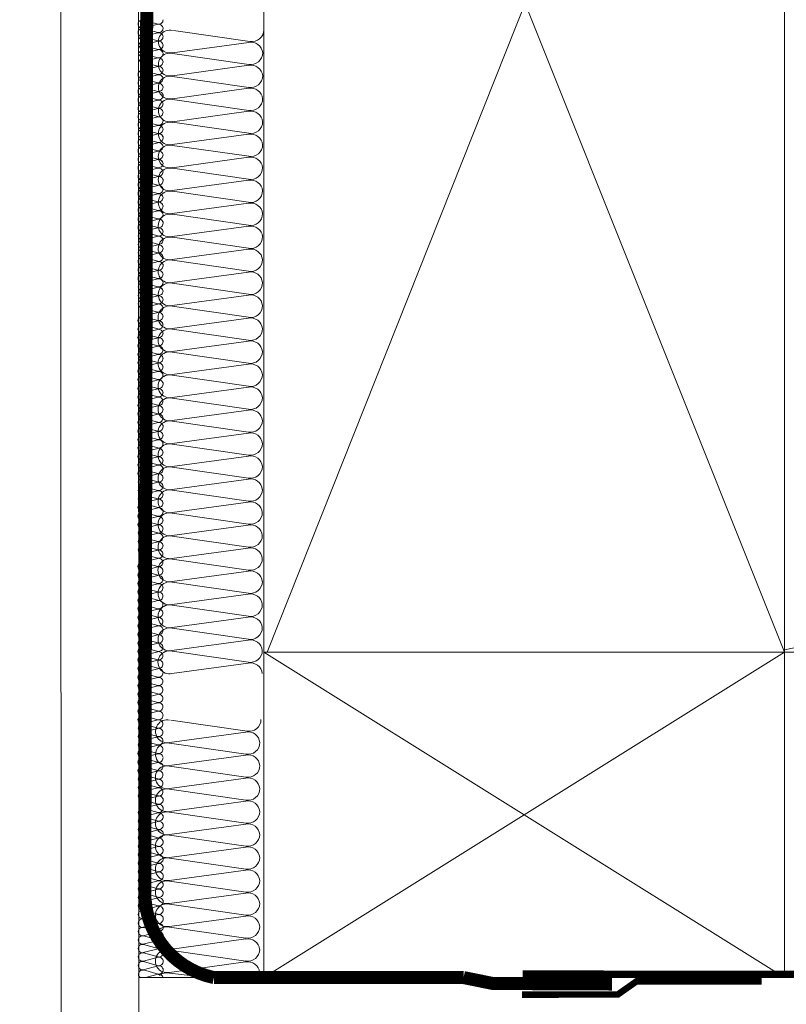
# Model space of a CAD drawing. Units: millimetres. Extents: x 138 to 2934, y 2198 to 4176.
# Drawn here: x 1349 to 1467, y 2447 to 2598 of the extents above; entities that cross this region are included whole.
import ezdxf

# ---------------------------------------------------------------- set-up
doc = ezdxf.new("R2010")
doc.units = ezdxf.units.MM
doc.header["$LTSCALE"] = 30
doc.linetypes.add('HIDDEN', pattern=[0.375, 0.25, -0.125])
for name, color, linetype, lineweight in [('CONSTRUCTION', 40, 'Continuous', 20), ('FAKRO ALL', 1, 'Continuous', 20), ('FAKRO TEXT', 80, 'Continuous', 9)]:
    doc.layers.add(name, color=color, linetype=linetype, lineweight=lineweight)
doc.styles.get("Standard").update_dxf_attribs({"font": 'ARIAL.TTF'})
doc.dimstyles.new('FAKRO', dxfattribs={"dimscale": 5, "dimtxt": 2, "dimasz": 1.5, "dimexe": 2, "dimexo": 15, "dimgap": 0.5, "dimtad": 1, "dimdec": 0, "dimrnd": 0.1, "dimzin": 1, "dimdsep": 46, "dimtxsty": 'Standard', "dimblk": 'OBLIQUE', "dimcen": 2, "dimclrd": 3, "dimclre": 3, "dimclrt": 3, "dimadec": 0, "dimazin": 0, "dimtfac": 1, "dimtdec": 0, "dimtix": 1, "dimtmove": 2, "dimatfit": 3, "dimldrblk": 'OBLIQUE', "dimfxl": 1, "dimfxlon": 1, "dimtolj": 1, "dimarcsym": 0})

# ---------------------------------------------------------------- blocks, each defined once
blk = doc.blocks.new('_Oblique')
at = {"color": 0, "linetype": 'ByBlock', "lineweight": -2}
blk.add_line((-0.5, -0.5), (0.5, 0.5), dxfattribs=at)
blk = doc.blocks.new('*D24')
at = {"layer": 'DEFPOINTS', "color": 0, "transparency": 16777216}
for p in [(805.41, 2731.21), (1373, 2731.21), (1373, 2392.11)]:
    blk.add_point(p, dxfattribs=at)
at = {"layer": 'FAKRO TEXT', "color": 3, "lineweight": -2, "transparency": 16777216}
for p, q in [((805.41, 2397.11), (805.41, 2382.11)), ((1373, 2397.11), (1373, 2382.11)), ((805.41, 2392.11), (1373, 2392.11))]:
    blk.add_line(p, q, dxfattribs=at)
at = {"layer": 'FAKRO TEXT', "color": 3, "lineweight": -2, "transparency": 16777216, "xscale": 7.5, "yscale": 7.5, "zscale": 7.5, "rotation": 180}
blk.add_blockref('_Oblique', (805.41, 2392.11), dxfattribs=at)
at = {"layer": 'FAKRO TEXT', "color": 3, "lineweight": -2, "transparency": 16777216, "xscale": 7.5, "yscale": 7.5, "zscale": 7.5}
blk.add_blockref('_Oblique', (1373, 2392.11), dxfattribs=at)
at = {"layer": 'FAKRO TEXT', "color": 3, "transparency": 16777216, "insert": (1089.21, 2404.61), "char_height": 20, "attachment_point": 5}
blk.add_mtext('\\A1;W', dxfattribs=at)
blk = doc.blocks.new('g3')
at = {"layer": 'CONSTRUCTION'}
for p, q in [((7578.71, 4187.94), (7578.63, 4525.69)), ((7677.92, 4250.39), (7597.92, 4450.57)), ((7677.92, 4450.57), (7598.43, 4250.39)), ((7584.05, 4345.95), (7595.77, 4344.26)), ((7595.58, 4344.11), (7583.85, 4342.52)), ((7583.87, 4342.42), (7595.59, 4340.73)), ((7595.58, 4340.58), (7583.85, 4338.98)), ((7583.87, 4338.88), (7595.59, 4337.19)), ((7595.57, 4337.05), (7583.85, 4335.45)), ((7583.86, 4335.35), (7595.58, 4333.66)), ((7595.57, 4333.52), (7583.85, 4331.92)), ((7583.86, 4331.82), (7595.58, 4330.13)), ((7595.57, 4329.98), (7583.84, 4328.39)), ((7583.86, 4328.28), (7595.58, 4326.6)), ((7595.57, 4326.45), (7583.84, 4324.85)), ((7583.86, 4324.75), (7595.57, 4323.06)), ((7595.56, 4322.92), (7583.84, 4321.32)), ((7583.85, 4321.22), (7595.57, 4319.53)), ((7595.56, 4319.38), (7583.83, 4317.79)), ((7583.85, 4317.69), (7595.57, 4316)), ((7595.56, 4315.85), (7583.83, 4314.26)), ((7583.85, 4314.15), (7595.57, 4312.47)), ((7595.56, 4312.32), (7583.83, 4310.72)), ((7583.85, 4310.62), (7595.56, 4308.93)), ((7595.55, 4308.79), (7583.83, 4307.19)), ((7583.84, 4307.09), (7595.56, 4305.4)), ((7595.55, 4305.25), (7583.82, 4303.66)), ((7583.84, 4303.56), (7595.56, 4301.87)), ((7595.55, 4301.72), (7583.82, 4300.13)), ((7583.84, 4300.02), (7595.55, 4298.34)), ((7595.54, 4298.19), (7583.82, 4296.59)), ((7583.83, 4296.49), (7595.55, 4294.8)), ((7595.54, 4294.66), (7583.81, 4293.06)), ((7583.83, 4292.96), (7595.55, 4291.27)), ((7595.54, 4291.12), (7583.81, 4289.53)), ((7583.83, 4289.43), (7595.55, 4287.74)), ((7595.54, 4287.59), (7583.81, 4286)), ((7583.83, 4285.89), (7595.54, 4284.21)), ((7595.53, 4284.06), (7583.81, 4282.46)), ((7583.82, 4282.36), (7595.54, 4280.67)), ((7595.53, 4280.53), (7583.8, 4278.93)), ((7583.82, 4278.83), (7595.54, 4277.14)), ((7595.53, 4276.99), (7583.8, 4275.4)), ((7583.82, 4275.3), (7595.53, 4273.61)), ((7595.52, 4273.46), (7583.8, 4271.87)), ((7583.81, 4271.76), (7595.53, 4270.08)), ((7595.52, 4269.93), (7583.8, 4268.33)), ((7583.81, 4268.23), (7595.53, 4266.54)), ((7595.52, 4266.4), (7583.79, 4264.8)), ((7583.81, 4264.7), (7595.53, 4263.01)), ((7595.53, 4262.84), (7583.8, 4261.24)), ((7583.82, 4261.14), (7595.53, 4259.45)), ((7595.52, 4259.31), (7583.8, 4257.71)), ((7583.81, 4257.61), (7595.53, 4255.92)), ((7595.52, 4255.77), (7583.8, 4254.18)), ((7583.81, 4254.08), (7595.53, 4252.39)), ((7595.52, 4252.24), (7583.79, 4250.65)), ((7583.81, 4250.54), (7595.53, 4248.86)), ((7597.92, 4250.39), (7677.92, 4200.39)), ((7677.92, 4250.39), (7597.92, 4200.39)), ((7598.43, 4250.39), (7868.82, 4250.39)), ((7595.52, 4248.71), (7583.79, 4247.11)), ((7583.61, 4239.95), (7595.33, 4238.26)), ((7595.14, 4238.11), (7583.42, 4236.52)), ((7583.43, 4236.41), (7595.15, 4234.73)), ((7595.14, 4234.58), (7583.41, 4232.98)), ((7583.43, 4232.88), (7595.15, 4231.19)), ((7595.14, 4231.05), (7583.41, 4229.45)), ((7583.43, 4229.35), (7595.15, 4227.66)), ((7595.13, 4227.51), (7583.41, 4225.92)), ((7583.42, 4225.82), (7595.14, 4224.13)), ((7595.13, 4223.98), (7583.41, 4222.39)), ((7583.42, 4222.28), (7595.14, 4220.6)), ((7595.13, 4220.45), (7583.4, 4218.85)), ((7583.42, 4218.75), (7595.14, 4217.06)), ((7595.13, 4216.92), (7583.4, 4215.32)), ((7583.42, 4215.22), (7595.13, 4213.53)), ((7595.12, 4213.38), (7583.4, 4211.79)), ((7583.41, 4211.69), (7595.13, 4210)), ((7595.12, 4209.85), (7583.39, 4208.26)), ((7583.41, 4208.15), (7595.13, 4206.47)), ((7595.12, 4206.32), (7583.39, 4204.72)), ((7583.41, 4204.62), (7595.13, 4202.93)), ((7595.11, 4202.79), (7583.39, 4201.19)), ((7583.4, 4201.09), (7586.59, 4200.71)), ((7868.82, 4200.39), (7578.71, 4200.39))]:
    blk.add_line(p, q, dxfattribs=at)
at = {"layer": 'CONSTRUCTION', "linetype": 'Continuous'}
blk.add_lwpolyline([(7566.64, 4525.69), (7566.64, 4525.69), (7566.76, 4187.93), (7578.76, 4187.94)], dxfattribs=at)
at = {"layer": 'CONSTRUCTION'}
for points in [[(7677.92, 4250.39), (7597.92, 4250.39), (7597.92, 4450.57), (7677.92, 4450.57)], [(7597.92, 4250.39), (7677.92, 4250.39), (7677.92, 4200.39), (7597.92, 4200.39)]]:
    blk.add_lwpolyline(points, close=True, dxfattribs=at)
for points, format in [([(7677.92, 4250.76, 0.421127), (7693.85, 4273.76), (7677.92, 4417.91)], "xyb"), ([(7597.72, 4346.05, 0, 0, 0.442038), (7595.57, 4347.65, 0, 0, 0), (7583.84, 4346.05, 0, 0, -1.257459), (7583.86, 4349.48, 0, 0, 0), (7595.58, 4347.79, 0, 0, 0.469485), (7597.72, 4349.58, 0, 0, 0.442038), (7595.57, 4351.18, 0, 0, 0), (7583.85, 4349.58, 0, 0, -1.257459), (7583.87, 4353.01, 0, 0, 0), (7595.58, 4351.33, 0, 0, 0.469485), (7597.73, 4353.11, 0.226, 0.226, 0), (7597.73, 4353.11, 0, 0, 0.442038), (7595.58, 4354.71, 0, 0, 0), (7583.85, 4353.11, 0, 0, -0.491973), (7581.73, 4354.74, 0, 0, -315751214006076)], "xyseb"), ([(7597.66, 4240.04, 0, 0, 0.442038), (7595.51, 4241.64, 0, 0, 0), (7583.78, 4240.05, 0, 0, -1.257459), (7583.8, 4243.48, 0, 0, 0), (7595.52, 4241.79, 0, 0, 0.469485), (7597.66, 4243.58, 0, 0, 0.442038), (7595.51, 4245.18, 0, 0, 0), (7583.79, 4243.58, 0, 0, -1.257459), (7583.81, 4247.01, 0, 0, 0), (7595.52, 4245.32, 0, 0, 0.469485), (7597.67, 4247.11, 0.226, 0.226, 0), (7597.67, 4247.11, 0, 0, 0.442038), (7595.52, 4248.71, 0, 0, 0), (7583.79, 4247.11, 0, 0, -0.491973), (7581.67, 4248.74, 0, 0, -315751214006076)], "xyseb")]:
    blk.add_lwpolyline(points, format=format, dxfattribs=at)
at = {"layer": 'CONSTRUCTION', "linetype": 'HIDDEN', "const_width": 1}
for points in [[(7637.68, 4200.98), (7868.82, 4200.9)], [(7637.57, 4197.76), (7652.31, 4197.8), (7655.15, 4199.8), (7674.39, 4199.8)]]:
    blk.add_lwpolyline(points, dxfattribs=at)
at = {"layer": 'CONSTRUCTION'}
for centre, radius, start, end in [((7583.47, 4344.23), 1.76, 76.6736, 282.6991), ((7596.1, 4346.04), 1.81, 259.4952, 0.0925), ((7595.93, 4342.33), 1.81, 5.6577, 101.0466), ((7583.46, 4340.7), 1.76, 76.6736, 282.6991), ((7595.92, 4342.51), 1.81, 259.4952, 0.0925), ((7595.93, 4338.8), 1.81, 5.6577, 101.0466), ((7583.46, 4337.17), 1.76, 76.6736, 282.6991), ((7595.92, 4338.98), 1.81, 259.4952, 0.0925), ((7595.92, 4335.27), 1.81, 5.6577, 101.0466), ((7583.46, 4333.64), 1.76, 76.6736, 282.6991), ((7595.91, 4335.44), 1.81, 259.4952, 0.0925), ((7595.92, 4331.74), 1.81, 5.6577, 101.0466), ((7583.46, 4330.1), 1.76, 76.6736, 282.6991), ((7595.91, 4331.91), 1.81, 259.4952, 0.0925), ((7595.92, 4328.2), 1.81, 5.6577, 101.0466), ((7583.45, 4326.57), 1.76, 76.6736, 282.6991), ((7595.91, 4328.38), 1.81, 259.4952, 0.0925), ((7595.91, 4324.67), 1.81, 5.6577, 101.0466), ((7583.45, 4323.04), 1.76, 76.6736, 282.6991), ((7595.9, 4324.85), 1.81, 259.4952, 0.0925), ((7595.91, 4321.14), 1.81, 5.6577, 101.0466), ((7583.45, 4319.51), 1.76, 76.6736, 282.6991), ((7595.9, 4321.31), 1.81, 259.4952, 0.0925), ((7595.91, 4317.61), 1.81, 5.6577, 101.0466), ((7583.44, 4315.97), 1.76, 76.6736, 282.6991), ((7595.9, 4317.78), 1.81, 259.4952, 0.0925), ((7595.91, 4314.07), 1.81, 5.6577, 101.0466), ((7583.44, 4312.44), 1.76, 76.6736, 282.6991), ((7595.9, 4314.25), 1.81, 259.4952, 0.0925), ((7595.9, 4310.54), 1.81, 5.6577, 101.0466), ((7583.44, 4308.91), 1.76, 76.6736, 282.6991), ((7595.89, 4310.72), 1.81, 259.4952, 0.0925), ((7595.9, 4307.01), 1.81, 5.6577, 101.0466), ((7583.44, 4305.38), 1.76, 76.6736, 282.6991), ((7595.89, 4307.18), 1.81, 259.4952, 0.0925), ((7595.9, 4303.48), 1.81, 5.6577, 101.0466), ((7583.43, 4301.84), 1.76, 76.6736, 282.6991), ((7595.89, 4303.65), 1.81, 259.4952, 0.0925), ((7595.89, 4299.94), 1.81, 5.6577, 101.0466), ((7583.43, 4298.31), 1.76, 76.6736, 282.6991), ((7595.89, 4300.12), 1.81, 259.4952, 0.0925), ((7595.89, 4296.41), 1.81, 5.6577, 101.0466), ((7583.43, 4294.78), 1.76, 76.6736, 282.6991), ((7595.88, 4296.59), 1.81, 259.4952, 0.0925), ((7595.89, 4292.88), 1.81, 5.6577, 101.0466), ((7583.43, 4291.25), 1.76, 76.6736, 282.6991), ((7595.88, 4293.05), 1.81, 259.4952, 0.0925), ((7595.89, 4289.34), 1.81, 5.6577, 101.0466), ((7583.42, 4287.71), 1.76, 76.6736, 282.6991), ((7595.88, 4289.52), 1.81, 259.4952, 0.0925), ((7595.88, 4285.81), 1.81, 5.6577, 101.0466), ((7583.42, 4284.18), 1.76, 76.6736, 282.6991), ((7595.87, 4285.99), 1.81, 259.4952, 0.0925), ((7595.88, 4282.28), 1.81, 5.6577, 101.0466), ((7583.42, 4280.65), 1.76, 76.6736, 282.6991), ((7595.87, 4282.46), 1.81, 259.4952, 0.0925), ((7595.88, 4278.75), 1.81, 5.6577, 101.0466), ((7583.41, 4277.12), 1.76, 76.6736, 282.6991), ((7595.87, 4278.92), 1.81, 259.4952, 0.0925), ((7595.87, 4275.21), 1.81, 5.6577, 101.0466), ((7583.41, 4273.58), 1.76, 76.6736, 282.6991), ((7595.87, 4275.39), 1.81, 259.4952, 0.0925), ((7595.87, 4271.68), 1.81, 5.6577, 101.0466), ((7583.41, 4270.05), 1.76, 76.6736, 282.6991), ((7595.86, 4271.86), 1.81, 259.4952, 0.0925), ((7595.87, 4268.15), 1.81, 5.6577, 101.0466), ((7583.41, 4266.52), 1.76, 76.6736, 282.6991), ((7595.86, 4268.33), 1.81, 259.4952, 0.0925), ((7595.87, 4264.62), 1.81, 5.6577, 101.0466), ((7583.4, 4262.98), 1.76, 76.6736, 282.6991), ((7595.86, 4264.79), 1.81, 259.4952, 0.0925), ((7595.87, 4261.06), 1.81, 5.6577, 101.0466), ((7583.41, 4259.43), 1.76, 76.6736, 282.6991), ((7595.87, 4261.24), 1.81, 259.4952, 0.0925), ((7595.87, 4257.53), 1.81, 5.6577, 101.0466), ((7583.41, 4255.9), 1.76, 76.6736, 282.6991), ((7595.86, 4257.7), 1.81, 259.4952, 0.0925), ((7595.87, 4254), 1.81, 5.6577, 101.0466), ((7583.41, 4252.36), 1.76, 76.6736, 282.6991), ((7595.86, 4254.17), 1.81, 259.4952, 0.0925), ((7595.87, 4250.46), 1.81, 5.6577, 101.0466), ((7583.4, 4248.83), 1.76, 76.6736, 282.6991), ((7595.86, 4250.64), 1.81, 259.4952, 0.0925), ((7595.86, 4246.93), 1.81, 5.6577, 101.0466), ((7583.03, 4238.23), 1.76, 76.6736, 282.6991), ((7595.66, 4240.04), 1.81, 259.4952, 0.0925), ((7595.49, 4236.33), 1.81, 5.6577, 101.0466), ((7583.03, 4234.7), 1.76, 76.6736, 282.6991), ((7595.48, 4236.51), 1.81, 259.4952, 0.0925), ((7595.49, 4232.8), 1.81, 5.6577, 101.0466), ((7583.02, 4231.17), 1.76, 76.6736, 282.6991), ((7595.48, 4232.98), 1.81, 259.4952, 0.0925), ((7595.48, 4229.27), 1.81, 5.6577, 101.0466), ((7583.02, 4227.64), 1.76, 76.6736, 282.6991), ((7595.48, 4229.44), 1.81, 259.4952, 0.0925), ((7595.48, 4225.74), 1.81, 5.6577, 101.0466), ((7583.02, 4224.1), 1.76, 76.6736, 282.6991), ((7595.47, 4225.91), 1.81, 259.4952, 0.0925), ((7595.48, 4222.2), 1.81, 5.6577, 101.0466), ((7583.02, 4220.57), 1.76, 76.6736, 282.6991), ((7595.47, 4222.38), 1.81, 259.4952, 0.0925), ((7595.48, 4218.67), 1.81, 5.6577, 101.0466), ((7583.01, 4217.04), 1.76, 76.6736, 282.6991), ((7595.47, 4218.85), 1.81, 259.4952, 0.0925), ((7595.47, 4215.14), 1.81, 5.6577, 101.0466), ((7583.01, 4213.51), 1.76, 76.6736, 282.6991), ((7595.46, 4215.31), 1.81, 259.4952, 0.0925), ((7595.47, 4211.6), 1.81, 5.6577, 101.0466), ((7583.01, 4209.97), 1.76, 76.6736, 282.6991), ((7595.46, 4211.78), 1.81, 259.4952, 0.0925), ((7595.47, 4208.07), 1.81, 5.6577, 101.0466), ((7583, 4206.44), 1.76, 76.6736, 282.6991), ((7595.46, 4208.25), 1.81, 259.4952, 0.0925), ((7595.46, 4204.54), 1.81, 5.6577, 101.0466), ((7583, 4202.91), 1.76, 76.6736, 282.6991), ((7595.46, 4204.72), 1.81, 259.4952, 0.0925), ((7595.46, 4201.01), 1.81, 5.6577, 101.0466), ((7583, 4199.38), 1.76, 76.6736, 130.712), ((7595.45, 4201.18), 1.81, 344.8678, 0.0925)]:
    blk.add_arc(centre, radius, start, end, dxfattribs=at)
at = {"layer": 'FAKRO ALL'}
for p, q in [((7579.38, 4347.55), (7581.64, 4346.91)), ((7581.64, 4346.88), (7579.37, 4346.29)), ((7579.38, 4346.25), (7581.64, 4345.63)), ((7581.64, 4345.58), (7579.38, 4344.99)), ((7579.38, 4344.96), (7581.64, 4344.34)), ((7581.64, 4344.28), (7579.38, 4343.7)), ((7579.38, 4343.66), (7581.64, 4343.03)), ((7581.64, 4342.98), (7579.38, 4342.39)), ((7581.63, 4341.71), (7579.37, 4341.13)), ((7579.38, 4342.35), (7581.64, 4341.73)), ((7581.63, 4340.42), (7579.37, 4339.83)), ((7579.38, 4341.09), (7581.63, 4340.47)), ((7579.38, 4339.8), (7581.63, 4339.18)), ((7581.63, 4339.12), (7579.37, 4338.54)), ((7579.38, 4338.49), (7581.63, 4337.87)), ((7581.63, 4337.82), (7579.37, 4337.23)), ((7579.38, 4337.19), (7581.63, 4336.57)), ((7581.63, 4335.24), (7579.37, 4334.65)), ((7579.38, 4335.91), (7581.63, 4335.27)), ((7581.66, 4336.52), (7579.4, 4335.93)), ((7581.63, 4333.94), (7579.37, 4333.35)), ((7579.38, 4334.61), (7581.63, 4333.99)), ((7581.63, 4332.64), (7579.37, 4332.06)), ((7579.38, 4333.32), (7581.63, 4332.7)), ((7581.63, 4331.34), (7579.37, 4330.75)), ((7579.38, 4332.02), (7581.63, 4331.39)), ((7579.38, 4330.71), (7581.63, 4330.09)), ((7579.38, 4329.36), (7581.63, 4328.72)), ((7581.66, 4330.04), (7579.4, 4329.45)), ((7581.63, 4328.68), (7579.37, 4328.1)), ((7579.38, 4328.06), (7581.63, 4327.44)), ((7581.63, 4327.39), (7579.37, 4326.79)), ((7581.63, 4326.09), (7579.37, 4325.5)), ((7579.38, 4326.77), (7581.63, 4326.14)), ((7581.63, 4324.78), (7579.37, 4324.2)), ((7579.38, 4325.46), (7581.63, 4324.84)), ((7579.38, 4324.16), (7581.63, 4323.54)), ((7581.66, 4323.48), (7579.4, 4322.9)), ((7581.63, 4322.13), (7579.37, 4321.54)), ((7579.38, 4322.8), (7581.63, 4322.16)), ((7579.38, 4321.5), (7581.63, 4320.88)), ((7581.63, 4320.84), (7579.37, 4320.24)), ((7579.38, 4320.21), (7581.63, 4319.59)), ((7581.63, 4319.53), (7579.37, 4318.95)), ((7579.38, 4318.91), (7581.63, 4318.29)), ((7581.63, 4318.23), (7579.37, 4317.64)), ((7579.38, 4317.6), (7581.63, 4316.98)), ((7581.66, 4316.93), (7579.4, 4316.34)), ((7581.63, 4315.6), (7579.37, 4315.02)), ((7579.38, 4316.28), (7581.63, 4315.64)), ((7581.63, 4314.31), (7579.37, 4313.72)), ((7579.38, 4314.98), (7581.63, 4314.36)), ((7581.63, 4313.01), (7579.37, 4312.43)), ((7579.38, 4313.69), (7581.63, 4313.07)), ((7579.38, 4312.38), (7581.63, 4311.76)), ((7581.63, 4311.71), (7579.37, 4311.12)), ((7579.38, 4311.08), (7581.63, 4310.46)), ((7579.38, 4309.74), (7581.63, 4309.1)), ((7581.66, 4310.41), (7579.4, 4309.82)), ((7581.63, 4309.07), (7579.37, 4308.48)), ((7579.38, 4308.44), (7581.63, 4307.82)), ((7581.63, 4307.77), (7579.37, 4307.18)), ((7581.63, 4306.47), (7579.37, 4305.89)), ((7579.38, 4307.15), (7581.63, 4306.53)), ((7581.63, 4305.17), (7579.37, 4304.58)), ((7579.38, 4305.84), (7581.63, 4305.22)), ((7581.62, 4303.9), (7579.36, 4303.32)), ((7579.38, 4304.54), (7581.63, 4303.92)), ((7581.62, 4302.61), (7579.36, 4302.02)), ((7579.37, 4303.28), (7581.63, 4302.66)), ((7579.37, 4301.99), (7581.63, 4301.37)), ((7581.62, 4301.31), (7579.36, 4300.72)), ((7579.37, 4300.68), (7581.63, 4300.06)), ((7581.62, 4300), (7579.36, 4299.42)), ((7579.37, 4299.38), (7581.63, 4298.76)), ((7581.62, 4297.43), (7579.36, 4296.84)), ((7579.37, 4298.1), (7581.63, 4297.46)), ((7581.65, 4298.7), (7579.39, 4298.12)), ((7581.62, 4296.13), (7579.36, 4295.54)), ((7579.37, 4296.8), (7581.63, 4296.18)), ((7581.62, 4294.83), (7579.36, 4294.25)), ((7579.37, 4295.51), (7581.63, 4294.89)), ((7581.62, 4293.53), (7579.36, 4292.94)), ((7579.37, 4294.2), (7581.63, 4293.58)), ((7579.37, 4292.9), (7581.63, 4292.28)), ((7579.37, 4291.55), (7581.63, 4290.9)), ((7581.65, 4292.23), (7579.39, 4291.64)), ((7581.62, 4290.87), (7579.36, 4290.29)), ((7579.37, 4290.25), (7581.63, 4289.63)), ((7581.62, 4289.58), (7579.36, 4288.98)), ((7581.62, 4288.27), (7579.36, 4287.69)), ((7579.37, 4288.95), (7581.63, 4288.33)), ((7581.62, 4286.97), (7579.36, 4286.39)), ((7579.37, 4287.65), (7581.63, 4287.03)), ((7579.37, 4286.35), (7581.63, 4285.73)), ((7581.65, 4285.67), (7579.39, 4285.08)), ((7581.62, 4284.32), (7579.36, 4283.73)), ((7579.37, 4284.99), (7581.63, 4284.35)), ((7579.37, 4283.69), (7581.63, 4283.07)), ((7581.62, 4283.02), (7579.36, 4282.43)), ((7579.37, 4282.4), (7581.63, 4281.78)), ((7581.62, 4281.72), (7579.36, 4281.14)), ((7579.37, 4281.1), (7581.63, 4280.47)), ((7581.62, 4280.42), (7579.36, 4279.83)), ((7579.37, 4279.79), (7581.63, 4279.17)), ((7581.65, 4279.12), (7579.39, 4278.53)), ((7581.62, 4277.79), (7579.36, 4277.21)), ((7579.37, 4278.47), (7581.63, 4277.83)), ((7581.62, 4276.5), (7579.36, 4275.91)), ((7579.37, 4277.17), (7581.63, 4276.55)), ((7581.62, 4275.2), (7579.36, 4274.61)), ((7579.37, 4275.88), (7581.63, 4275.26)), ((7579.37, 4274.57), (7581.63, 4273.95)), ((7581.62, 4273.89), (7579.36, 4273.31)), ((7579.37, 4273.27), (7581.63, 4272.65)), ((7579.37, 4271.93), (7581.63, 4271.29)), ((7581.65, 4272.59), (7579.39, 4272.01)), ((7581.62, 4271.25), (7579.36, 4270.67)), ((7579.37, 4270.63), (7581.63, 4270.01)), ((7581.62, 4269.96), (7579.36, 4269.37)), ((7581.62, 4268.66), (7579.36, 4268.08)), ((7579.37, 4269.34), (7581.63, 4268.72)), ((7581.62, 4267.36), (7579.36, 4266.77)), ((7579.37, 4268.03), (7581.63, 4267.41)), ((7581.62, 4266.09), (7579.35, 4265.51)), ((7579.37, 4266.73), (7581.63, 4266.11)), ((7579.36, 4265.47), (7581.62, 4264.85)), ((7581.62, 4264.8), (7579.36, 4264.21)), ((7579.36, 4264.18), (7581.62, 4263.55)), ((7581.62, 4263.5), (7579.36, 4262.91)), ((7579.36, 4262.87), (7581.62, 4262.25)), ((7581.62, 4262.19), (7579.36, 4261.61)), ((7579.36, 4261.57), (7581.62, 4260.95)), ((7581.62, 4259.61), (7579.35, 4259.03)), ((7579.36, 4260.29), (7581.62, 4259.65)), ((7581.64, 4260.89), (7579.38, 4260.31)), ((7579.36, 4258.99), (7581.62, 4258.37)), ((7581.62, 4258.32), (7579.36, 4257.73)), ((7579.36, 4257.7), (7581.62, 4257.08)), ((7581.62, 4257.02), (7579.36, 4256.44)), ((7579.36, 4256.39), (7581.62, 4255.77)), ((7581.62, 4255.72), (7579.36, 4255.13)), ((7579.36, 4255.09), (7581.62, 4254.47)), ((7579.36, 4253.74), (7581.62, 4253.09)), ((7581.64, 4254.42), (7579.38, 4253.83)), ((7581.62, 4253.06), (7579.35, 4252.47)), ((7579.36, 4252.44), (7581.62, 4251.81)), ((7581.62, 4251.77), (7579.36, 4251.17)), ((7579.36, 4251.14), (7581.62, 4250.52)), ((7581.62, 4250.46), (7579.36, 4249.88)), ((7579.36, 4249.84), (7581.62, 4249.22)), ((7581.62, 4249.16), (7579.36, 4248.58)), ((7579.36, 4248.54), (7581.62, 4247.92)), ((7581.64, 4247.86), (7579.38, 4247.27)), ((7581.62, 4246.51), (7579.35, 4245.92)), ((7579.36, 4247.18), (7581.62, 4246.54)), ((7579.36, 4245.88), (7581.62, 4245.26)), ((7581.62, 4245.21), (7579.36, 4244.62)), ((7579.36, 4244.59), (7581.62, 4243.97)), ((7581.62, 4243.91), (7579.36, 4243.33)), ((7579.36, 4243.28), (7581.62, 4242.66)), ((7581.62, 4242.61), (7579.36, 4242.02)), ((7579.36, 4241.98), (7581.62, 4241.36)), ((7581.64, 4241.31), (7579.38, 4240.72)), ((7581.62, 4239.98), (7579.35, 4239.4)), ((7579.36, 4240.66), (7581.62, 4240.02)), ((7579.36, 4239.36), (7581.62, 4238.74)), ((7581.62, 4238.69), (7579.36, 4238.1)), ((7579.36, 4238.07), (7581.62, 4237.44)), ((7581.62, 4237.39), (7579.36, 4236.8)), ((7579.36, 4236.76), (7581.62, 4236.14)), ((7581.62, 4236.08), (7579.36, 4235.5)), ((7579.36, 4235.46), (7581.62, 4234.84)), ((7579.36, 4234.12), (7581.62, 4233.48)), ((7581.64, 4234.78), (7579.38, 4234.2)), ((7581.62, 4233.44), (7579.35, 4232.86)), ((7579.36, 4232.82), (7581.62, 4232.2)), ((7581.62, 4232.15), (7579.36, 4231.56)), ((7579.36, 4231.53), (7581.62, 4230.91)), ((7581.62, 4230.85), (7579.36, 4230.26)), ((7579.36, 4230.22), (7581.62, 4229.6)), ((7581.62, 4229.54), (7579.36, 4228.96)), ((7579.36, 4228.92), (7581.62, 4228.3)), ((7581.65, 4228.29), (7579.39, 4227.7)), ((7579.4, 4227.67), (7581.65, 4227.04)), ((7581.65, 4227), (7579.39, 4226.4)), ((7579.4, 4226.37), (7581.65, 4225.75)), ((7581.65, 4225.69), (7579.39, 4225.11)), ((7579.4, 4225.07), (7581.65, 4224.45)), ((7581.65, 4224.39), (7579.39, 4223.81)), ((7579.4, 4223.77), (7581.65, 4223.15)), ((7581.65, 4221.81), (7579.39, 4221.23)), ((7579.4, 4222.49), (7581.65, 4221.85)), ((7581.68, 4223.09), (7579.42, 4222.5)), ((7581.65, 4220.52), (7579.39, 4219.92)), ((7579.4, 4221.19), (7581.65, 4220.57)), ((7581.65, 4219.22), (7579.39, 4218.63)), ((7579.4, 4219.9), (7581.65, 4219.27)), ((7579.4, 4218.59), (7581.65, 4217.97)), ((7581.65, 4217.91), (7579.39, 4217.33)), ((7579.4, 4217.29), (7581.65, 4216.67)), ((7579.4, 4215.93), (7581.65, 4215.29)), ((7581.68, 4216.61), (7579.42, 4216.03)), ((7581.65, 4215.26), (7579.39, 4214.67)), ((7579.4, 4214.63), (7581.65, 4214.01)), ((7581.65, 4213.97), (7579.39, 4213.37)), ((7581.65, 4212.66), (7579.39, 4212.08)), ((7579.4, 4213.34), (7581.65, 4212.72)), ((7581.65, 4211.36), (7579.39, 4210.77)), ((7579.4, 4212.04), (7581.65, 4211.42)), ((7579.4, 4210.73), (7581.65, 4210.11)), ((7581.68, 4210.06), (7579.42, 4209.47)), ((7581.65, 4208.7), (7579.39, 4208.12)), ((7579.4, 4209.38), (7581.65, 4208.74)), ((7579.4, 4208.08), (7581.65, 4207.46)), ((7581.65, 4207.41), (7579.39, 4206.82)), ((7579.4, 4206.79), (7581.65, 4206.17)), ((7581.65, 4206.11), (7579.39, 4205.52)), ((7579.4, 4205.48), (7581.65, 4204.86)), ((7581.65, 4204.8), (7579.39, 4204.22)), ((7579.4, 4204.18), (7581.65, 4203.56)), ((7581.68, 4203.5), (7579.42, 4202.92)), ((7581.65, 4202.18), (7579.39, 4201.59)), ((7579.4, 4202.86), (7581.65, 4202.21)), ((7579.4, 4201.56), (7581.65, 4200.93)), ((7581.65, 4200.89), (7579.75, 4200.39))]:
    blk.add_line(p, q, dxfattribs=at)
at = {"layer": 'FAKRO ALL', "linetype": 'HIDDEN', "const_width": 2}
blk.add_lwpolyline([(7578.76, 4523.7), (7580.2, 4483.85), (7579.62, 4213.69, 0.361733), (7590.23, 4200.39), (7628.6, 4200.39)], format="xyb", dxfattribs=at)
blk.add_lwpolyline([(7628.6, 4200.39), (7633.08, 4199.48), (7651.41, 4199.4)], dxfattribs=at)
at = {"layer": 'FAKRO ALL'}
for centre, radius, start, end in [((7579.23, 4346.92), 0.648, 76.6736, 282.6991), ((7581.76, 4347.57), 0.667, 259.4952, 0.0925), ((7579.23, 4345.62), 0.648, 76.6736, 282.6991), ((7581.76, 4346.22), 0.667, 5.6577, 101.0466), ((7581.76, 4346.29), 0.667, 259.4952, 0.0925), ((7579.27, 4344.33), 0.641, 79.73, 279.6426), ((7581.76, 4344.93), 0.667, 5.6577, 101.0466), ((7581.76, 4344.99), 0.667, 259.4952, 0.0925), ((7581.76, 4343.63), 0.667, 5.6577, 101.0466), ((7581.76, 4343.63), 0.667, 5.6577, 101.0466), ((7579.27, 4343.02), 0.641, 79.7542, 279.6184), ((7581.76, 4343.69), 0.667, 259.4952, 0.0925), ((7581.76, 4342.33), 0.667, 5.6577, 101.0466), ((7579.27, 4341.72), 0.641, 79.7784, 279.5942), ((7581.76, 4341.06), 0.667, 5.6577, 101.0466), ((7581.75, 4341.12), 0.667, 259.4952, 0.0925), ((7581.76, 4342.39), 0.667, 259.4952, 0.0925), ((7579.23, 4339.17), 0.648, 76.6736, 282.6991), ((7581.76, 4339.77), 0.667, 5.6577, 101.0466), ((7581.75, 4339.83), 0.667, 259.4952, 0.0925), ((7579.23, 4337.86), 0.648, 76.6736, 282.6991), ((7581.76, 4338.46), 0.667, 5.6577, 101.0466), ((7581.76, 4338.47), 0.667, 5.6577, 101.0466), ((7581.75, 4338.53), 0.667, 259.4952, 0.0925), ((7579.23, 4336.56), 0.648, 76.6736, 282.6991), ((7581.76, 4337.16), 0.667, 5.6577, 101.0466), ((7581.76, 4337.16), 0.667, 5.6577, 101.0466), ((7581.75, 4337.23), 0.667, 259.4952, 0.0925), ((7579.23, 4335.28), 0.648, 76.6736, 282.6991), ((7581.75, 4335.93), 0.667, 259.4952, 0.0925), ((7581.76, 4334.58), 0.667, 5.6577, 101.0466), ((7581.78, 4335.86), 0.667, 5.6577, 101.0466), ((7581.78, 4335.86), 0.667, 5.6577, 101.0466), ((7579.23, 4333.98), 0.648, 76.6736, 282.6991), ((7581.75, 4334.65), 0.667, 259.4952, 0.0925), ((7581.76, 4333.29), 0.667, 5.6577, 101.0466), ((7579.23, 4332.69), 0.648, 76.6736, 282.6991), ((7581.75, 4333.35), 0.667, 259.4952, 0.0925), ((7581.76, 4331.99), 0.667, 5.6577, 101.0466), ((7581.76, 4331.99), 0.667, 5.6577, 101.0466), ((7581.75, 4332.05), 0.667, 259.4952, 0.0925), ((7579.23, 4331.39), 0.648, 76.6736, 282.6991), ((7579.23, 4330.08), 0.648, 76.6736, 282.6991), ((7581.76, 4330.68), 0.667, 5.6577, 101.0466), ((7581.76, 4330.69), 0.667, 5.6577, 101.0466), ((7581.75, 4330.75), 0.667, 259.4952, 0.0925), ((7579.23, 4328.73), 0.648, 76.6736, 282.6991), ((7581.75, 4329.37), 0.667, 259.4952, 0.0925), ((7581.78, 4329.39), 0.667, 5.6577, 101.0466), ((7581.78, 4329.38), 0.667, 5.6577, 101.0466), ((7579.23, 4327.43), 0.648, 76.6736, 282.6991), ((7581.76, 4328.03), 0.667, 5.6577, 101.0466), ((7581.75, 4328.09), 0.667, 259.4952, 0.0925), ((7579.23, 4326.13), 0.648, 76.6736, 282.6991), ((7581.76, 4326.74), 0.667, 5.6577, 101.0466), ((7581.75, 4326.8), 0.667, 259.4952, 0.0925), ((7581.76, 4325.43), 0.667, 5.6577, 101.0466), ((7581.76, 4325.44), 0.667, 5.6577, 101.0466), ((7579.23, 4324.83), 0.648, 76.6736, 282.6991), ((7581.75, 4325.5), 0.667, 259.4952, 0.0925), ((7581.76, 4324.13), 0.667, 5.6577, 101.0466), ((7581.76, 4324.13), 0.667, 5.6577, 101.0466), ((7579.23, 4323.53), 0.648, 76.6736, 282.6991), ((7581.75, 4324.19), 0.667, 259.4952, 0.0925), ((7581.78, 4322.83), 0.667, 5.6577, 101.0466), ((7581.78, 4322.83), 0.667, 5.6577, 101.0466), ((7579.23, 4322.17), 0.648, 76.6736, 282.6991), ((7579.23, 4320.87), 0.648, 76.6736, 282.6991), ((7581.75, 4322.82), 0.667, 259.4952, 0.0925), ((7581.76, 4321.47), 0.667, 5.6577, 101.0466), ((7581.75, 4321.54), 0.667, 259.4952, 0.0925), ((7579.23, 4319.58), 0.648, 76.6736, 282.6991), ((7581.76, 4320.18), 0.667, 5.6577, 101.0466), ((7581.75, 4320.25), 0.667, 259.4952, 0.0925), ((7579.23, 4318.28), 0.648, 76.6736, 282.6991), ((7581.76, 4318.88), 0.667, 5.6577, 101.0466), ((7581.76, 4318.88), 0.667, 5.6577, 101.0466), ((7581.75, 4318.94), 0.667, 259.4952, 0.0925), ((7579.23, 4316.97), 0.648, 76.6736, 282.6991), ((7581.76, 4317.57), 0.667, 5.6577, 101.0466), ((7581.76, 4317.58), 0.667, 5.6577, 101.0466), ((7581.75, 4317.64), 0.667, 259.4952, 0.0925), ((7581.78, 4316.28), 0.667, 5.6577, 101.0466), ((7581.78, 4316.27), 0.667, 5.6577, 101.0466), ((7579.23, 4315.65), 0.648, 76.6736, 282.6991), ((7581.75, 4316.29), 0.667, 259.4952, 0.0925), ((7581.76, 4314.95), 0.667, 5.6577, 101.0466), ((7579.26, 4314.35), 0.641, 79.5849, 279.7877), ((7581.75, 4315.01), 0.667, 259.4952, 0.0925), ((7581.76, 4313.66), 0.667, 5.6577, 101.0466), ((7579.26, 4313.06), 0.641, 79.6088, 279.7638), ((7579.26, 4311.75), 0.641, 79.633, 279.7397), ((7581.75, 4313.72), 0.667, 259.4952, 0.0925), ((7581.76, 4312.35), 0.667, 5.6577, 101.0466), ((7581.76, 4312.36), 0.667, 5.6577, 101.0466), ((7581.75, 4312.42), 0.667, 259.4952, 0.0925), ((7579.23, 4310.45), 0.648, 76.6736, 282.6991), ((7581.76, 4311.05), 0.667, 5.6577, 101.0466), ((7581.76, 4311.05), 0.667, 5.6577, 101.0466), ((7581.75, 4311.12), 0.667, 259.4952, 0.0925), ((7579.23, 4309.11), 0.648, 76.6736, 282.6991), ((7581.75, 4309.76), 0.667, 259.4952, 0.0925), ((7581.78, 4309.75), 0.667, 5.6577, 101.0466), ((7581.78, 4309.75), 0.667, 5.6577, 101.0466), ((7579.23, 4307.81), 0.648, 76.6736, 282.6991), ((7581.76, 4308.41), 0.667, 5.6577, 101.0466), ((7581.75, 4308.48), 0.667, 259.4952, 0.0925), ((7579.26, 4306.52), 0.641, 79.73, 279.6426), ((7581.76, 4307.12), 0.667, 5.6577, 101.0466), ((7581.75, 4307.18), 0.667, 259.4952, 0.0925), ((7581.76, 4305.82), 0.667, 5.6577, 101.0466), ((7581.76, 4305.81), 0.667, 5.6577, 101.0466), ((7579.26, 4305.21), 0.641, 79.7542, 279.6184), ((7581.75, 4305.88), 0.667, 259.4952, 0.0925), ((7581.76, 4304.51), 0.667, 5.6577, 101.0466), ((7579.26, 4303.91), 0.641, 79.7784, 279.5942), ((7581.75, 4303.25), 0.667, 5.6577, 101.0466), ((7581.75, 4304.58), 0.667, 259.4952, 0.0925), ((7581.75, 4303.31), 0.667, 259.4952, 0.0925), ((7579.22, 4301.36), 0.648, 76.6736, 282.6991), ((7581.75, 4301.96), 0.667, 5.6577, 101.0466), ((7581.75, 4302.02), 0.667, 259.4952, 0.0925), ((7579.22, 4300.05), 0.648, 76.6736, 282.6991), ((7581.75, 4300.65), 0.667, 5.6577, 101.0466), ((7581.75, 4300.66), 0.667, 5.6577, 101.0466), ((7581.75, 4300.72), 0.667, 259.4952, 0.0925), ((7579.22, 4298.75), 0.648, 76.6736, 282.6991), ((7581.75, 4299.35), 0.667, 5.6577, 101.0466), ((7581.75, 4299.35), 0.667, 5.6577, 101.0466), ((7581.75, 4299.41), 0.667, 259.4952, 0.0925), ((7579.22, 4297.47), 0.648, 76.6736, 282.6991), ((7581.75, 4296.77), 0.667, 5.6577, 101.0466), ((7581.75, 4298.12), 0.667, 259.4952, 0.0925), ((7581.78, 4298.05), 0.667, 5.6577, 101.0466), ((7581.78, 4298.05), 0.667, 5.6577, 101.0466), ((7579.22, 4296.17), 0.648, 76.6736, 282.6991), ((7581.75, 4295.48), 0.667, 5.6577, 101.0466), ((7581.75, 4296.84), 0.667, 259.4952, 0.0925), ((7579.22, 4294.88), 0.648, 76.6736, 282.6991), ((7579.22, 4293.57), 0.648, 76.6736, 282.6991), ((7581.75, 4294.18), 0.667, 5.6577, 101.0466), ((7581.75, 4294.17), 0.667, 5.6577, 101.0466), ((7581.75, 4295.54), 0.667, 259.4952, 0.0925), ((7581.75, 4294.24), 0.667, 259.4952, 0.0925), ((7579.22, 4292.27), 0.648, 76.6736, 282.6991), ((7581.75, 4292.87), 0.667, 5.6577, 101.0466), ((7581.75, 4292.87), 0.667, 5.6577, 101.0466), ((7581.75, 4292.94), 0.667, 259.4952, 0.0925), ((7579.22, 4290.92), 0.648, 76.6736, 282.6991), ((7581.75, 4291.56), 0.667, 259.4952, 0.0925), ((7581.78, 4291.58), 0.667, 5.6577, 101.0466), ((7581.78, 4291.57), 0.667, 5.6577, 101.0466), ((7579.22, 4289.62), 0.648, 76.6736, 282.6991), ((7581.75, 4290.22), 0.667, 5.6577, 101.0466), ((7581.75, 4290.28), 0.667, 259.4952, 0.0925), ((7579.22, 4288.32), 0.648, 76.6736, 282.6991), ((7581.75, 4288.92), 0.667, 5.6577, 101.0466), ((7581.75, 4287.62), 0.667, 5.6577, 101.0466), ((7581.75, 4287.62), 0.667, 5.6577, 101.0466), ((7581.75, 4288.99), 0.667, 259.4952, 0.0925), ((7579.22, 4287.02), 0.648, 76.6736, 282.6991), ((7581.75, 4286.32), 0.667, 5.6577, 101.0466), ((7581.75, 4286.32), 0.667, 5.6577, 101.0466), ((7581.75, 4287.68), 0.667, 259.4952, 0.0925), ((7579.22, 4285.72), 0.648, 76.6736, 282.6991), ((7581.75, 4286.38), 0.667, 259.4952, 0.0925), ((7581.78, 4285.02), 0.667, 5.6577, 101.0466), ((7581.78, 4285.02), 0.667, 5.6577, 101.0466), ((7579.22, 4284.36), 0.648, 76.6736, 282.6991), ((7579.22, 4283.06), 0.648, 76.6736, 282.6991), ((7581.75, 4283.66), 0.667, 5.6577, 101.0466), ((7581.75, 4285.01), 0.667, 259.4952, 0.0925), ((7581.75, 4283.73), 0.667, 259.4952, 0.0925), ((7579.22, 4281.77), 0.648, 76.6736, 282.6991), ((7581.75, 4282.37), 0.667, 5.6577, 101.0466), ((7581.75, 4282.43), 0.667, 259.4952, 0.0925), ((7579.22, 4280.47), 0.648, 76.6736, 282.6991), ((7581.75, 4281.07), 0.667, 5.6577, 101.0466), ((7581.75, 4281.07), 0.667, 5.6577, 101.0466), ((7581.75, 4281.13), 0.667, 259.4952, 0.0925), ((7579.22, 4279.16), 0.648, 76.6736, 282.6991), ((7581.75, 4279.76), 0.667, 5.6577, 101.0466), ((7581.75, 4279.77), 0.667, 5.6577, 101.0466), ((7581.75, 4279.83), 0.667, 259.4952, 0.0925), ((7581.78, 4278.47), 0.667, 5.6577, 101.0466), ((7581.78, 4278.46), 0.667, 5.6577, 101.0466), ((7579.22, 4277.84), 0.648, 76.6736, 282.6991), ((7581.75, 4277.14), 0.667, 5.6577, 101.0466), ((7581.75, 4278.48), 0.667, 259.4952, 0.0925), ((7579.25, 4276.54), 0.641, 79.5849, 279.7877), ((7581.75, 4275.85), 0.667, 5.6577, 101.0466), ((7581.75, 4277.2), 0.667, 259.4952, 0.0925), ((7579.25, 4275.25), 0.641, 79.6088, 279.7638), ((7579.25, 4273.94), 0.641, 79.633, 279.7397), ((7581.75, 4274.54), 0.667, 5.6577, 101.0466), ((7581.75, 4274.55), 0.667, 5.6577, 101.0466), ((7581.75, 4275.91), 0.667, 259.4952, 0.0925), ((7581.75, 4274.61), 0.667, 259.4952, 0.0925), ((7579.22, 4272.64), 0.648, 76.6736, 282.6991), ((7581.75, 4273.24), 0.667, 5.6577, 101.0466), ((7581.75, 4273.24), 0.667, 5.6577, 101.0466), ((7581.75, 4273.3), 0.667, 259.4952, 0.0925), ((7579.22, 4271.3), 0.648, 76.6736, 282.6991), ((7581.75, 4271.94), 0.667, 259.4952, 0.0925), ((7581.78, 4271.94), 0.667, 5.6577, 101.0466), ((7581.78, 4271.94), 0.667, 5.6577, 101.0466), ((7579.22, 4270), 0.648, 76.6736, 282.6991), ((7581.75, 4270.6), 0.667, 5.6577, 101.0466), ((7581.75, 4270.66), 0.667, 259.4952, 0.0925), ((7579.25, 4268.71), 0.641, 79.73, 279.6426), ((7581.75, 4269.31), 0.667, 5.6577, 101.0466), ((7581.75, 4268), 0.667, 5.6577, 101.0466), ((7581.75, 4268.01), 0.667, 5.6577, 101.0466), ((7581.75, 4269.37), 0.667, 259.4952, 0.0925), ((7579.26, 4267.4), 0.641, 79.7542, 279.6184), ((7581.75, 4266.7), 0.667, 5.6577, 101.0466), ((7581.75, 4268.07), 0.667, 259.4952, 0.0925), ((7579.26, 4266.1), 0.641, 79.7784, 279.5942), ((7581.74, 4265.44), 0.667, 5.6577, 101.0466), ((7581.74, 4265.5), 0.667, 259.4952, 0.0925), ((7581.75, 4266.77), 0.667, 259.4952, 0.0925), ((7579.21, 4263.55), 0.648, 76.6736, 282.6991), ((7581.74, 4264.15), 0.667, 5.6577, 101.0466), ((7581.74, 4264.21), 0.667, 259.4952, 0.0925), ((7579.21, 4262.24), 0.648, 76.6736, 282.6991), ((7581.74, 4262.85), 0.667, 5.6577, 101.0466), ((7581.74, 4262.84), 0.667, 5.6577, 101.0466), ((7581.74, 4262.91), 0.667, 259.4952, 0.0925), ((7579.21, 4260.94), 0.648, 76.6736, 282.6991), ((7581.74, 4261.54), 0.667, 5.6577, 101.0466), ((7581.74, 4261.54), 0.667, 5.6577, 101.0466), ((7581.74, 4261.6), 0.667, 259.4952, 0.0925), ((7579.21, 4259.66), 0.648, 76.6736, 282.6991), ((7581.74, 4260.3), 0.667, 259.4952, 0.0925), ((7581.74, 4258.96), 0.667, 5.6577, 101.0466), ((7581.77, 4260.24), 0.667, 5.6577, 101.0466), ((7581.77, 4260.24), 0.667, 5.6577, 101.0466), ((7579.21, 4258.36), 0.648, 76.6736, 282.6991), ((7581.74, 4259.02), 0.667, 259.4952, 0.0925), ((7581.74, 4257.67), 0.667, 5.6577, 101.0466), ((7579.21, 4257.07), 0.648, 76.6736, 282.6991), ((7579.21, 4255.76), 0.648, 76.6736, 282.6991), ((7581.74, 4256.37), 0.667, 5.6577, 101.0466), ((7581.74, 4257.73), 0.667, 259.4952, 0.0925), ((7581.74, 4256.36), 0.667, 5.6577, 101.0466), ((7581.74, 4256.43), 0.667, 259.4952, 0.0925), ((7579.21, 4254.46), 0.648, 76.6736, 282.6991), ((7581.74, 4255.06), 0.667, 5.6577, 101.0466), ((7581.74, 4255.06), 0.667, 5.6577, 101.0466), ((7581.74, 4255.13), 0.667, 259.4952, 0.0925), ((7579.21, 4253.11), 0.648, 76.6736, 282.6991), ((7581.74, 4253.75), 0.667, 259.4952, 0.0925), ((7581.77, 4253.76), 0.667, 5.6577, 101.0466), ((7581.77, 4253.76), 0.667, 5.6577, 101.0466), ((7579.21, 4251.8), 0.648, 76.6736, 282.6991), ((7581.74, 4252.41), 0.667, 5.6577, 101.0466), ((7581.74, 4252.47), 0.667, 259.4952, 0.0925), ((7579.21, 4250.51), 0.648, 76.6736, 282.6991), ((7581.74, 4249.81), 0.667, 5.6577, 101.0466), ((7581.74, 4251.11), 0.667, 5.6577, 101.0466), ((7581.74, 4251.18), 0.667, 259.4952, 0.0925), ((7581.74, 4249.81), 0.667, 5.6577, 101.0466), ((7579.21, 4249.21), 0.648, 76.6736, 282.6991), ((7581.74, 4248.51), 0.667, 5.6577, 101.0466), ((7581.74, 4249.87), 0.667, 259.4952, 0.0925), ((7581.74, 4248.51), 0.667, 5.6577, 101.0466), ((7579.21, 4247.91), 0.648, 76.6736, 282.6991), ((7581.74, 4248.57), 0.667, 259.4952, 0.0925), ((7581.77, 4247.21), 0.667, 5.6577, 101.0466), ((7581.77, 4247.21), 0.667, 5.6577, 101.0466), ((7579.21, 4246.55), 0.648, 76.6736, 282.6991), ((7579.21, 4245.25), 0.648, 76.6736, 282.6991), ((7581.74, 4247.2), 0.667, 259.4952, 0.0925), ((7581.74, 4245.85), 0.667, 5.6577, 101.0466), ((7581.74, 4245.92), 0.667, 259.4952, 0.0925), ((7579.21, 4243.96), 0.648, 76.6736, 282.6991), ((7581.74, 4244.56), 0.667, 5.6577, 101.0466), ((7581.74, 4244.62), 0.667, 259.4952, 0.0925), ((7579.21, 4242.65), 0.648, 76.6736, 282.6991), ((7581.74, 4243.26), 0.667, 5.6577, 101.0466), ((7581.74, 4243.25), 0.667, 5.6577, 101.0466), ((7581.74, 4243.32), 0.667, 259.4952, 0.0925), ((7579.21, 4241.35), 0.648, 76.6736, 282.6991), ((7581.74, 4241.95), 0.667, 5.6577, 101.0466), ((7581.74, 4241.95), 0.667, 5.6577, 101.0466), ((7581.74, 4242.02), 0.667, 259.4952, 0.0925), ((7581.77, 4240.66), 0.667, 5.6577, 101.0466), ((7581.77, 4240.65), 0.667, 5.6577, 101.0466), ((7579.21, 4240.03), 0.648, 76.6736, 282.6991), ((7581.74, 4240.67), 0.667, 259.4952, 0.0925), ((7581.74, 4239.33), 0.667, 5.6577, 101.0466), ((7579.25, 4238.73), 0.641, 79.5849, 279.7877), ((7581.74, 4239.39), 0.667, 259.4952, 0.0925), ((7581.74, 4238.04), 0.667, 5.6577, 101.0466), ((7579.25, 4237.44), 0.641, 79.6088, 279.7638), ((7579.25, 4236.13), 0.641, 79.633, 279.7397), ((7581.74, 4236.74), 0.667, 5.6577, 101.0466), ((7581.74, 4238.1), 0.667, 259.4952, 0.0925), ((7581.74, 4236.73), 0.667, 5.6577, 101.0466), ((7581.74, 4236.8), 0.667, 259.4952, 0.0925), ((7579.21, 4234.83), 0.648, 76.6736, 282.6991), ((7581.74, 4235.43), 0.667, 5.6577, 101.0466), ((7581.74, 4235.43), 0.667, 5.6577, 101.0466), ((7581.74, 4235.49), 0.667, 259.4952, 0.0925), ((7579.21, 4233.49), 0.648, 76.6736, 282.6991), ((7581.74, 4234.13), 0.667, 259.4952, 0.0925), ((7581.77, 4234.13), 0.667, 5.6577, 101.0466), ((7581.77, 4234.13), 0.667, 5.6577, 101.0466), ((7579.21, 4232.19), 0.648, 76.6736, 282.6991), ((7581.74, 4232.79), 0.667, 5.6577, 101.0466), ((7581.74, 4232.85), 0.667, 259.4952, 0.0925), ((7579.25, 4230.9), 0.641, 79.73, 279.6426), ((7581.74, 4230.2), 0.667, 5.6577, 101.0466), ((7581.74, 4231.5), 0.667, 5.6577, 101.0466), ((7581.74, 4231.56), 0.667, 259.4952, 0.0925), ((7581.74, 4230.19), 0.667, 5.6577, 101.0466), ((7579.25, 4229.59), 0.641, 79.7542, 279.6184), ((7581.74, 4228.89), 0.667, 5.6577, 101.0466), ((7581.74, 4230.26), 0.667, 259.4952, 0.0925), ((7579.25, 4228.29), 0.641, 79.7784, 279.5942), ((7581.74, 4228.95), 0.667, 259.4952, 0.0925), ((7581.78, 4227.64), 0.667, 5.6577, 101.0466), ((7581.77, 4227.7), 0.667, 259.4952, 0.0925), ((7579.25, 4225.74), 0.648, 76.6736, 282.6991), ((7581.78, 4226.34), 0.667, 5.6577, 101.0466), ((7581.77, 4226.41), 0.667, 259.4952, 0.0925), ((7579.25, 4224.44), 0.648, 76.6736, 282.6991), ((7581.78, 4225.04), 0.667, 5.6577, 101.0466), ((7581.78, 4225.04), 0.667, 5.6577, 101.0466), ((7581.77, 4225.1), 0.667, 259.4952, 0.0925), ((7579.25, 4223.14), 0.648, 76.6736, 282.6991), ((7581.78, 4223.74), 0.667, 5.6577, 101.0466), ((7581.78, 4223.74), 0.667, 5.6577, 101.0466), ((7581.77, 4223.8), 0.667, 259.4952, 0.0925), ((7581.8, 4222.44), 0.667, 5.6577, 101.0466), ((7581.8, 4222.44), 0.667, 5.6577, 101.0466), ((7579.25, 4221.86), 0.648, 76.6736, 282.6991), ((7581.77, 4222.5), 0.667, 259.4952, 0.0925), ((7581.78, 4221.16), 0.667, 5.6577, 101.0466), ((7579.25, 4220.56), 0.648, 76.6736, 282.6991), ((7581.77, 4221.22), 0.667, 259.4952, 0.0925), ((7581.78, 4219.87), 0.667, 5.6577, 101.0466), ((7579.25, 4219.27), 0.648, 76.6736, 282.6991), ((7579.25, 4217.96), 0.648, 76.6736, 282.6991), ((7581.77, 4219.93), 0.667, 259.4952, 0.0925), ((7581.78, 4218.56), 0.667, 5.6577, 101.0466), ((7581.78, 4218.57), 0.667, 5.6577, 101.0466), ((7581.77, 4218.63), 0.667, 259.4952, 0.0925), ((7579.25, 4216.66), 0.648, 76.6736, 282.6991), ((7581.78, 4217.26), 0.667, 5.6577, 101.0466), ((7581.78, 4217.26), 0.667, 5.6577, 101.0466), ((7581.77, 4217.32), 0.667, 259.4952, 0.0925), ((7579.25, 4215.3), 0.648, 76.6736, 282.6991), ((7581.77, 4215.95), 0.667, 259.4952, 0.0925), ((7581.8, 4215.96), 0.667, 5.6577, 101.0466), ((7581.8, 4215.96), 0.667, 5.6577, 101.0466), ((7579.25, 4214), 0.648, 76.6736, 282.6991), ((7581.78, 4214.6), 0.667, 5.6577, 101.0466), ((7581.77, 4214.67), 0.667, 259.4952, 0.0925), ((7579.25, 4212.71), 0.648, 76.6736, 282.6991), ((7581.78, 4213.31), 0.667, 5.6577, 101.0466), ((7581.77, 4213.38), 0.667, 259.4952, 0.0925), ((7581.78, 4212.01), 0.667, 5.6577, 101.0466), ((7581.78, 4212.01), 0.667, 5.6577, 101.0466), ((7579.25, 4211.41), 0.648, 76.6736, 282.6991), ((7581.77, 4212.07), 0.667, 259.4952, 0.0925), ((7581.78, 4210.7), 0.667, 5.6577, 101.0466), ((7581.78, 4210.71), 0.667, 5.6577, 101.0466), ((7579.25, 4210.1), 0.648, 76.6736, 282.6991), ((7581.77, 4210.77), 0.667, 259.4952, 0.0925), ((7581.8, 4209.41), 0.667, 5.6577, 101.0466), ((7581.8, 4209.4), 0.667, 5.6577, 101.0466), ((7579.25, 4208.75), 0.648, 76.6736, 282.6991), ((7579.25, 4207.45), 0.648, 76.6736, 282.6991), ((7581.77, 4209.39), 0.667, 259.4952, 0.0925), ((7581.78, 4208.05), 0.667, 5.6577, 101.0466), ((7581.77, 4208.11), 0.667, 259.4952, 0.0925), ((7579.25, 4206.16), 0.648, 76.6736, 282.6991), ((7581.78, 4206.76), 0.667, 5.6577, 101.0466), ((7581.77, 4206.82), 0.667, 259.4952, 0.0925), ((7579.25, 4204.85), 0.648, 76.6736, 282.6991), ((7581.78, 4205.45), 0.667, 5.6577, 101.0466), ((7581.78, 4205.46), 0.667, 5.6577, 101.0466), ((7581.77, 4205.52), 0.667, 259.4952, 0.0925), ((7579.25, 4203.55), 0.648, 76.6736, 282.6991), ((7581.78, 4204.15), 0.667, 5.6577, 101.0466), ((7581.78, 4204.15), 0.667, 5.6577, 101.0466), ((7581.77, 4204.21), 0.667, 259.4952, 0.0925), ((7581.8, 4202.85), 0.667, 5.6577, 101.0466), ((7581.8, 4202.85), 0.667, 5.6577, 101.0466), ((7579.25, 4202.23), 0.648, 76.6736, 282.6991), ((7581.77, 4202.87), 0.667, 259.4952, 0.0925), ((7581.78, 4201.53), 0.667, 5.6577, 101.0466), ((7579.28, 4200.92), 0.641, 79.5849, 237.0492), ((7581.77, 4201.59), 0.667, 259.4952, 0.0925), ((7581.78, 4200.23), 0.667, 13.2686, 101.0466)]:
    blk.add_arc(centre, radius, start, end, dxfattribs=at)

msp = doc.modelspace()

# ---------------------------------------------------------------- block references
at = {"layer": 'CONSTRUCTION'}
msp.add_blockref('g3', (-6211.44, -1749.38), dxfattribs=at)

# ---------------------------------------------------------------- dimensions: what is measured, and where the dimension line sits
at = {"layer": 'FAKRO TEXT'}
dim = msp.add_linear_dim(base=(1373, 2392.11), p1=(805.41, 2731.21), p2=(1373, 2731.21), text='W', dimstyle='FAKRO', override={"dimtxt": 4, "dimexo": 65}, dxfattribs=at)
dim.commit()
dim.dimension.update_dxf_attribs({"geometry": '*D24', "text_midpoint": (1089.21, 2404.61)})

doc.saveas('drawing.dxf')
